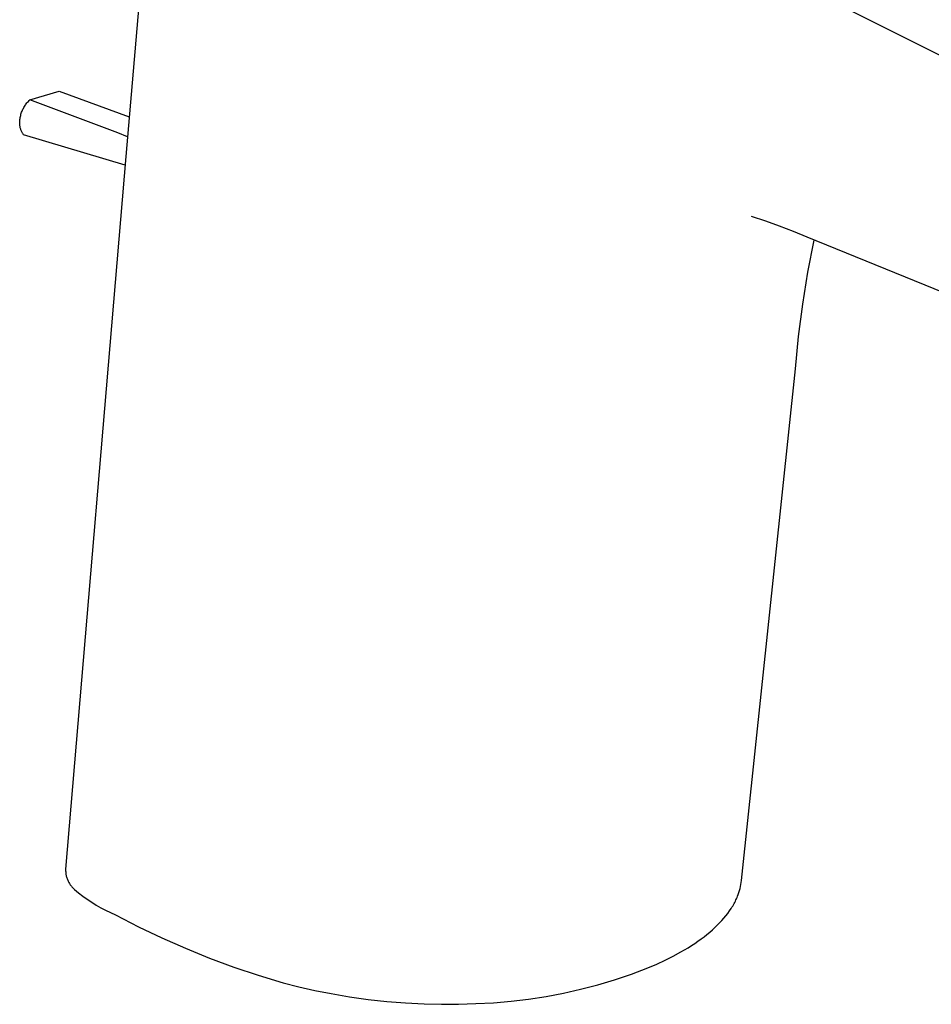
# Model space of a CAD drawing. Units: millimetres. Extents: x -201 to 105, y -209 to 189.
# Drawn here: x -201 to -127, y -209 to -129 of the extents above; entities that cross this region are included whole.
import ezdxf

# ---------------------------------------------------------------- set-up
doc = ezdxf.new("R2010")
doc.units = ezdxf.units.MM
doc.header["$MEASUREMENT"] = 0
doc.layers.add('Default', color=7, linetype='Continuous', true_color=0x000000)

msp = doc.modelspace()

# ---------------------------------------------------------------- linework, layer by layer
at = {"layer": 'Default', "color": 7, "true_color": 0xffffff}
for p, q in [((-190.335, -113.612), (-192.6, -140.179)), ((-125.591, -132.467), (-155.387, -117.554)), ((-200.391, -135.573), (-198.011, -134.87)), ((-198.011, -134.87), (-192.328, -136.962)), ((-200.573, -135.76), (-200.515, -135.696)), ((-200.515, -135.696), (-200.454, -135.633)), ((-200.454, -135.633), (-200.391, -135.573)), ((-193.253, -138.255), (-200.391, -135.573)), ((-201.059, -136.58), (-201.028, -136.499)), ((-201.028, -136.499), (-200.994, -136.419)), ((-200.994, -136.419), (-200.957, -136.34)), ((-200.957, -136.34), (-200.918, -136.262)), ((-200.918, -136.262), (-200.876, -136.185)), ((-200.876, -136.185), (-200.832, -136.11)), ((-200.832, -136.11), (-200.785, -136.037)), ((-200.785, -136.037), (-200.735, -135.965)), ((-200.735, -135.965), (-200.684, -135.895)), ((-200.684, -135.895), (-200.63, -135.827)), ((-200.63, -135.827), (-200.573, -135.76)), ((-201.214, -137.346), (-201.209, -137.259)), ((-201.209, -137.259), (-201.2, -137.172)), ((-201.2, -137.172), (-201.189, -137.086)), ((-201.189, -137.086), (-201.174, -137)), ((-201.174, -137), (-201.157, -136.914)), ((-201.157, -136.914), (-201.137, -136.83)), ((-201.137, -136.83), (-201.114, -136.746)), ((-201.114, -136.746), (-201.088, -136.662)), ((-201.088, -136.662), (-201.059, -136.58)), ((-201.217, -137.433), (-201.214, -137.346)), ((-201.217, -137.52), (-201.217, -137.433)), ((-201.214, -137.576), (-201.217, -137.52)), ((-201.208, -137.631), (-201.214, -137.576)), ((-201.201, -137.687), (-201.208, -137.631)), ((-201.191, -137.742), (-201.201, -137.687)), ((-201.18, -137.797), (-201.191, -137.742)), ((-201.167, -137.851), (-201.18, -137.797)), ((-201.152, -137.905), (-201.167, -137.851)), ((-201.135, -137.958), (-201.152, -137.905)), ((-201.116, -138.011), (-201.135, -137.958)), ((-201.096, -138.063), (-201.116, -138.011)), ((-201.073, -138.114), (-201.096, -138.063)), ((-201.049, -138.164), (-201.073, -138.114)), ((-201.024, -138.214), (-201.049, -138.164)), ((-200.996, -138.262), (-201.024, -138.214)), ((-200.967, -138.31), (-200.996, -138.262)), ((-200.936, -138.357), (-200.967, -138.31)), ((-200.904, -138.402), (-200.936, -138.357)), ((-192.658, -140.872), (-200.904, -138.402)), ((-192.464, -138.569), (-193.253, -138.255)), ((-192.6, -140.179), (-197.492, -197.949)), ((-140.722, -145.408), (-141.863, -145.032)), ((-139.592, -145.814), (-140.722, -145.408)), ((-138.473, -146.25), (-139.592, -145.814)), ((-137.366, -146.716), (-138.473, -146.25)), ((-102.624, -160.848), (-137.366, -146.716)), ((-137.298, -149.543), (-136.794, -146.951)), ((-137.719, -152.15), (-137.298, -149.543)), ((-138.056, -154.768), (-137.719, -152.15)), ((-138.31, -157.397), (-138.056, -154.768)), ((-142.682, -198.871), (-138.31, -157.397)), ((-197.492, -197.949), (-197.493, -198.02)), ((-197.493, -198.02), (-197.493, -198.092)), ((-197.493, -198.092), (-197.489, -198.163)), ((-197.489, -198.163), (-197.484, -198.234)), ((-197.484, -198.234), (-197.475, -198.305)), ((-197.475, -198.305), (-197.465, -198.375)), ((-197.465, -198.375), (-197.452, -198.445)), ((-197.452, -198.445), (-197.436, -198.515)), ((-197.436, -198.515), (-197.418, -198.584)), ((-197.418, -198.584), (-197.398, -198.652)), ((-197.398, -198.652), (-197.375, -198.72)), ((-197.375, -198.72), (-197.35, -198.787)), ((-197.35, -198.787), (-197.323, -198.853)), ((-197.323, -198.853), (-197.293, -198.918)), ((-197.293, -198.918), (-197.261, -198.981)), ((-197.261, -198.981), (-197.227, -199.044)), ((-197.227, -199.044), (-197.191, -199.105)), ((-197.191, -199.105), (-197.153, -199.166)), ((-197.153, -199.166), (-197.112, -199.224)), ((-197.112, -199.224), (-197.07, -199.282)), ((-197.07, -199.282), (-197.026, -199.337)), ((-197.026, -199.337), (-196.979, -199.392)), ((-196.979, -199.392), (-196.931, -199.444)), ((-196.931, -199.444), (-196.881, -199.495)), ((-196.881, -199.495), (-196.83, -199.544)), ((-196.83, -199.544), (-196.776, -199.592)), ((-196.776, -199.592), (-196.441, -199.869)), ((-142.842, -199.681), (-142.799, -199.522)), ((-142.799, -199.522), (-142.761, -199.361)), ((-142.761, -199.361), (-142.729, -199.198)), ((-142.729, -199.198), (-142.703, -199.035)), ((-142.703, -199.035), (-142.682, -198.871)), ((-196.441, -199.869), (-196.096, -200.135)), ((-196.096, -200.135), (-195.742, -200.39)), ((-195.742, -200.39), (-195.38, -200.632)), ((-143.137, -200.45), (-143.09, -200.35)), ((-143.09, -200.35), (-143.046, -200.25)), ((-143.046, -200.25), (-143.005, -200.149)), ((-143.005, -200.149), (-142.945, -199.995)), ((-142.945, -199.995), (-142.891, -199.839)), ((-142.891, -199.839), (-142.842, -199.681)), ((-195.38, -200.632), (-195.01, -200.862)), ((-195.01, -200.862), (-194.633, -201.079)), ((-194.633, -201.079), (-194.249, -201.284)), ((-143.659, -201.342), (-143.526, -201.145)), ((-143.526, -201.145), (-143.464, -201.047)), ((-143.464, -201.047), (-143.403, -200.948)), ((-143.403, -200.948), (-143.345, -200.849)), ((-143.345, -200.849), (-143.29, -200.749)), ((-143.29, -200.749), (-143.236, -200.65)), ((-143.236, -200.65), (-143.185, -200.55)), ((-143.185, -200.55), (-143.137, -200.45)), ((-194.249, -201.284), (-193.858, -201.476)), ((-193.858, -201.476), (-193.46, -201.655)), ((-193.46, -201.655), (-191.593, -202.617)), ((-144.281, -202.118), (-144.111, -201.926)), ((-144.111, -201.926), (-143.951, -201.732)), ((-143.951, -201.732), (-143.8, -201.538)), ((-143.8, -201.538), (-143.659, -201.342)), ((-191.593, -202.617), (-189.698, -203.522)), ((-145.05, -202.876), (-144.844, -202.689)), ((-144.844, -202.689), (-144.647, -202.5)), ((-144.647, -202.5), (-144.459, -202.31)), ((-144.459, -202.31), (-144.281, -202.118)), ((-189.698, -203.522), (-187.776, -204.369)), ((-145.964, -203.612), (-145.722, -203.43)), ((-145.722, -203.43), (-145.489, -203.247)), ((-145.489, -203.247), (-145.265, -203.062)), ((-145.265, -203.062), (-145.05, -202.876)), ((-187.776, -204.369), (-185.829, -205.157)), ((-147.308, -204.496), (-147.022, -204.323)), ((-147.022, -204.323), (-146.744, -204.148)), ((-146.744, -204.148), (-146.475, -203.971)), ((-146.475, -203.971), (-146.215, -203.792)), ((-146.215, -203.792), (-145.964, -203.612)), ((-185.829, -205.157), (-183.859, -205.887)), ((-148.873, -205.334), (-148.221, -205.005)), ((-148.221, -205.005), (-147.604, -204.668)), ((-147.604, -204.668), (-147.308, -204.496)), ((-183.859, -205.887), (-181.868, -206.556)), ((-151.62, -206.468), (-150.28, -205.967)), ((-150.28, -205.967), (-149.559, -205.655)), ((-149.559, -205.655), (-148.873, -205.334)), ((-181.868, -206.556), (-179.858, -207.164)), ((-152.977, -206.924), (-151.62, -206.468)), ((-179.858, -207.164), (-178.569, -207.494)), ((-178.569, -207.494), (-177.272, -207.788)), ((-155.732, -207.695), (-154.348, -207.333)), ((-154.348, -207.333), (-152.977, -206.924)), ((-177.272, -207.788), (-175.968, -208.048)), ((-175.968, -208.048), (-174.47, -208.304)), ((-174.47, -208.304), (-172.965, -208.515)), ((-159.947, -208.495), (-158.533, -208.276)), ((-158.533, -208.276), (-157.128, -208.01)), ((-157.128, -208.01), (-155.732, -207.695)), ((-172.965, -208.515), (-171.455, -208.681)), ((-171.455, -208.681), (-169.94, -208.803)), ((-169.94, -208.803), (-168.422, -208.88)), ((-168.422, -208.88), (-167.022, -208.912)), ((-167.022, -208.912), (-165.622, -208.905)), ((-165.622, -208.905), (-164.223, -208.859)), ((-164.223, -208.859), (-162.794, -208.786)), ((-162.794, -208.786), (-161.368, -208.665)), ((-161.368, -208.665), (-159.947, -208.495))]:
    msp.add_line(p, q, dxfattribs=at)

doc.saveas('drawing.dxf')
